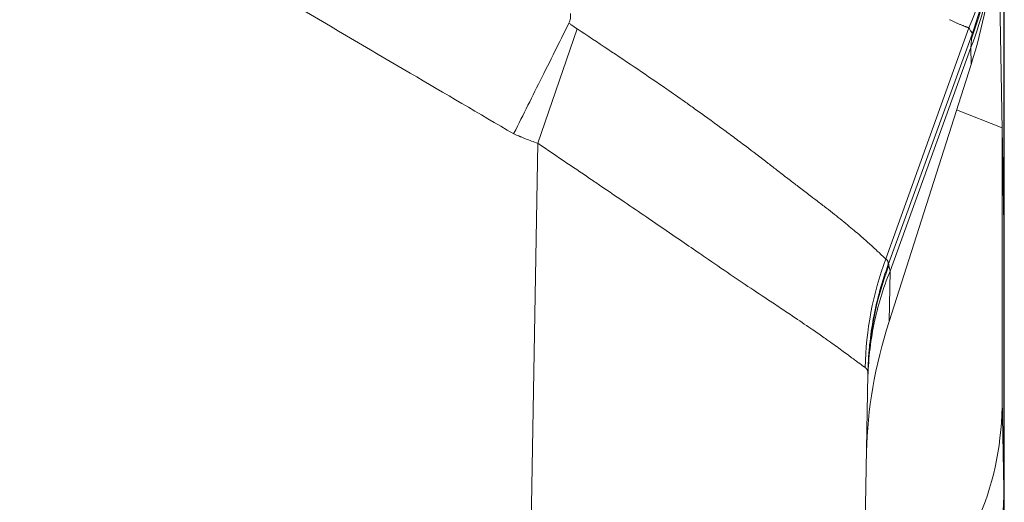
# Model space of a CAD drawing. Units: inches. Extents: x 0.1 to 10.9, y 0.1 to 8.4.
# Drawn here: x 5.8 to 5.9, y 2.1 to 2.2 of the extents above; entities that cross this region are included whole.
import ezdxf

# ---------------------------------------------------------------- set-up
doc = ezdxf.new("R2010")
doc.units = ezdxf.units.IN
doc.header["$MEASUREMENT"] = 0
doc.layers.add('Visible (ANSI)', color=7, linetype='Continuous', lineweight=5)
doc.layers.add('Visible Narrow (ANSI)', color=7, linetype='Continuous', lineweight=5)

msp = doc.modelspace()

# ---------------------------------------------------------------- linework, layer by layer
at = {"layer": 'Visible (ANSI)'}
for p, q in [((5.93191, 2.23576), (5.93374, 2.13105)), ((5.9338, 2.12758), (5.9338, 2.17153)), ((5.92837, 2.15712), (5.91496, 2.1151)), ((5.926, 2.14968), (5.93346, 2.14677)), ((5.93346, 2.14677), (5.93345, 2.10236)), ((5.93346, 2.14677), (5.93374, 2.1309)), ((5.93374, 2.13105), (5.93374, 2.13093)), ((5.93378, 2.12894), (5.93378, 2.08561)), ((5.93378, 2.12758), (5.9338, 2.12758)), ((5.91149, 2.10648), (5.90667, 1.83027)), ((5.93378, 2.08561), (5.93378, 2.08561))]:
    msp.add_line(p, q, dxfattribs=at)
for centre, major_axis, ratio, start_param, end_param in [((5.87764, 2.15945), (-0.03855, -0.05435), 0.703611, 1.995452, 2.299202), ((5.96633, 2.11479), (-0.04003, -0.05599), 0.675613, 5.157436, 5.507493), ((5.87838, 2.122), (-0.04077, 0.05259), 0.704051, 3.513824, 3.878773)]:
    msp.add_ellipse(centre, major_axis=major_axis, ratio=ratio, start_param=start_param, end_param=end_param, dxfattribs=at)
for points, knots in [([(5.86282, 2.16546), (5.86283, 2.16532), (5.86284, 2.16519), (5.86283, 2.16492), (5.86282, 2.16479), (5.86276, 2.16439), (5.86269, 2.16413), (5.86257, 2.1639)], [-0.01983034, -0.01983034, -0.01983034, -0.01983034, -0.01492177, -0.01492177, -0.00990416, -0.00990416, -0.00000426, -0.00000426, -0.00000426, -0.00000426]), ([(5.86257, 2.1639), (5.86192, 2.16257), (5.86125, 2.16124), (5.85977, 2.15828), (5.85896, 2.15665), (5.85663, 2.15199), (5.8551, 2.14893), (5.85356, 2.14583), (5.85354, 2.1458), (5.85353, 2.14577)], [-0.2398353, -0.2398353, -0.2398353, -0.2398353, -0.1846556, -0.1846556, -0.1195886, -0.1195886, 0, 0, 0.0011533, 0.0011533, 0.0011533, 0.0011533]), ([(5.93374, 2.13093), (5.93376, 2.12982), (5.93378, 2.12899), (5.9338, 2.12787), (5.9338, 2.12758), (5.9338, 2.12758)], [-0.2426037, -0.2426037, -0.2426037, -0.2426037, -0.1212503, -0.1212503, 0, 0, 0, 0]), ([(5.93374, 2.13088), (5.93375, 2.13049), (5.93376, 2.13014), (5.93377, 2.12949), (5.93377, 2.12919), (5.93378, 2.12894)], [0, 0, 0, 0, 0.04348698, 0.04348698, 0.08757944, 0.08757944, 0.08757944, 0.08757944])]:
    msp.add_open_spline(points, degree=3, knots=knots, dxfattribs=at)
at = {"layer": 'Visible Narrow (ANSI)'}
for p, q in [((5.93374, 2.13105), (5.93374, 2.1738)), ((5.86391, 2.16294), (5.85746, 2.14423)), ((5.92802, 2.16311), (5.91441, 2.12531)), ((5.92852, 2.1621), (5.91485, 2.12452)), ((5.92832, 2.15988), (5.9151, 2.12333)), ((5.92837, 2.15712), (5.92832, 2.15988)), ((5.85198, 1.83027), (5.85746, 2.14423)), ((5.93374, 2.13093), (5.93374, 2.13093)), ((5.93374, 2.08764), (5.93374, 2.1309)), ((5.91441, 2.12531), (5.91441, 2.12531)), ((5.9151, 2.12333), (5.91496, 2.1151)), ((5.9151, 2.12332), (5.9151, 2.12333)), ((5.9151, 2.12332), (5.9151, 2.12332)), ((5.93345, 2.10236), (5.93374, 2.08769)), ((5.93374, 2.08769), (5.93374, 2.08764))]:
    msp.add_line(p, q, dxfattribs=at)
for centre, major_axis, ratio, start_param, end_param in [((5.87719, 2.18182), (0.05469, 0.00032), 0.928505, 5.899679, 6.276884), ((5.87723, 2.1802), (0.05466, 0.00168), 0.982081, 5.896279, 6.251988), ((5.87726, 2.17859), (0.05468, 0.00108), 0.958722, 5.897953, 6.201335), ((5.92517, 2.12406), (0.0034, 0.03877), 0.001457, 6.019948, 6.088004), ((5.92855, 2.16217), (0.000143, 0.00039), 0.018606, 1.488113, 1.747363), ((5.96523, 2.10661), (0.0182, 0.05157), 0.990273, 1.557639, 1.889767), ((5.96617, 2.10552), (-0.05468, 0.00095), 0.97813, 5.943814, 6.283185), ((5.91484, 2.12452), (0.000208, 0.000572), 0.026141, 4.56508, 4.71563), ((5.87906, 2.08769), (0.05468, 0.00107), 0.958249, 5.897851, 6.2628), ((5.87909, 2.08587), (0.05468, 0.00072), 0.956929, 5.903972, 6.269467), ((5.93348, 2.11013), (0.00033, -0.02637), 0.000387, 5.880473, 5.917112), ((5.93378, 2.08562), (0, -0.000294), 0.002561, 1.166469, 1.549186)]:
    msp.add_ellipse(centre, major_axis=major_axis, ratio=ratio, start_param=start_param, end_param=end_param, dxfattribs=at)
for points, knots in [([(5.85353, 2.14577), (5.84788, 2.14908), (5.84224, 2.15239), (5.8366, 2.1557), (5.82964, 2.15979), (5.82268, 2.16387), (5.81571, 2.16796), (5.80875, 2.17205), (5.80179, 2.17613), (5.79483, 2.18022), (5.78787, 2.1843), (5.7809, 2.18839), (5.77394, 2.19247), (5.77282, 2.19313), (5.77169, 2.19379), (5.77057, 2.19445), (5.76821, 2.19583), (5.76585, 2.19721), (5.76349, 2.19859), (5.76001, 2.20063), (5.75653, 2.20267), (5.75304, 2.20471), (5.75197, 2.20534), (5.7509, 2.20597), (5.74982, 2.2066), (5.74915, 2.20699), (5.74849, 2.20738), (5.74782, 2.20777), (5.74608, 2.20879), (5.74434, 2.20982), (5.7426, 2.21084), (5.73912, 2.21289), (5.73565, 2.21494), (5.73217, 2.217), (5.73115, 2.21761), (5.73013, 2.21821), (5.7291, 2.21882), (5.72839, 2.21924), (5.72768, 2.21966), (5.72696, 2.22009), (5.72523, 2.22111), (5.72349, 2.22214), (5.72175, 2.22316), (5.71827, 2.22521), (5.71478, 2.22724), (5.71127, 2.22922), (5.71029, 2.22978), (5.7093, 2.23034), (5.70832, 2.23089), (5.70754, 2.23132), (5.70677, 2.23175), (5.70599, 2.23217), (5.70423, 2.23315), (5.70246, 2.23411), (5.70068, 2.23506), (5.69713, 2.23696), (5.69356, 2.23881), (5.68996, 2.24061), (5.68901, 2.24109), (5.68806, 2.24156), (5.68711, 2.24203), (5.68445, 2.24334), (5.68178, 2.24462), (5.6791, 2.24588), (5.67546, 2.24758), (5.67178, 2.24923), (5.66809, 2.25083), (5.66069, 2.25403), (5.6532, 2.25702), (5.64561, 2.2598), (5.64476, 2.26011), (5.64391, 2.26042), (5.64305, 2.26072), (5.63628, 2.26315), (5.62944, 2.2654), (5.62251, 2.26749), (5.62173, 2.26773), (5.62095, 2.26796), (5.62017, 2.26819), (5.61704, 2.26911), (5.61389, 2.27), (5.61073, 2.27085), (5.60677, 2.27192), (5.60279, 2.27293), (5.59879, 2.27389), (5.5981, 2.27405), (5.5974, 2.27422), (5.59671, 2.27438), (5.5934, 2.27515), (5.59009, 2.27588), (5.58677, 2.27657), (5.58276, 2.2774), (5.57875, 2.27818), (5.57474, 2.27889), (5.5667, 2.28032), (5.55866, 2.28152), (5.5506, 2.28249), (5.55012, 2.28254), (5.54964, 2.2826), (5.54917, 2.28266), (5.54158, 2.28354), (5.53398, 2.28422), (5.52637, 2.2847), (5.51828, 2.2852), (5.51018, 2.28548), (5.50206, 2.28552), (5.50181, 2.28552), (5.50155, 2.28552), (5.5013, 2.28552), (5.49343, 2.28555), (5.48556, 2.28535), (5.47767, 2.28493), (5.47359, 2.28472), (5.46952, 2.28444), (5.46544, 2.28411), (5.46136, 2.28377), (5.45727, 2.28338), (5.45318, 2.28293), (5.45315, 2.28292), (5.45312, 2.28292), (5.45309, 2.28292), (5.44904, 2.28247), (5.44498, 2.28196), (5.44095, 2.28139), (5.43697, 2.28083), (5.43301, 2.28022), (5.42907, 2.27956), (5.42898, 2.27954), (5.4289, 2.27953), (5.42882, 2.27951), (5.42096, 2.27818), (5.41317, 2.27664), (5.40544, 2.27488), (5.40525, 2.27484), (5.40506, 2.27479), (5.40487, 2.27475), (5.39695, 2.27294), (5.38911, 2.2709), (5.38133, 2.26864), (5.37356, 2.26638), (5.36585, 2.26389), (5.35821, 2.26118), (5.35057, 2.25847), (5.343, 2.25554), (5.3355, 2.25238), (5.32859, 2.24946), (5.32175, 2.24636), (5.31496, 2.24306), (5.31438, 2.24278), (5.31379, 2.24249), (5.31321, 2.2422), (5.30953, 2.24039), (5.30586, 2.23853), (5.30222, 2.23661), (5.3004, 2.23566), (5.29858, 2.23469), (5.29678, 2.2337), (5.29564, 2.23309), (5.29451, 2.23247), (5.29338, 2.23185), (5.29271, 2.23147), (5.29204, 2.2311), (5.29137, 2.23073), (5.28778, 2.22872), (5.28422, 2.22667), (5.28067, 2.2246), (5.27889, 2.22356), (5.27712, 2.22252), (5.27535, 2.22147), (5.27434, 2.22087), (5.27333, 2.22027), (5.27232, 2.21968), (5.27156, 2.21923), (5.2708, 2.21878), (5.27004, 2.21833), (5.26651, 2.21624), (5.26297, 2.21414), (5.25943, 2.21205), (5.25766, 2.21101), (5.25589, 2.20996), (5.25411, 2.20892), (5.2532, 2.20838), (5.25228, 2.20785), (5.25136, 2.20731), (5.25051, 2.20681), (5.24965, 2.2063), (5.24879, 2.2058), (5.24525, 2.20372), (5.2417, 2.20165), (5.23815, 2.19957), (5.23556, 2.19805), (5.23296, 2.19653), (5.23037, 2.19501), (5.22942, 2.19445), (5.22846, 2.19389), (5.22751, 2.19333), (5.22041, 2.18917), (5.21332, 2.18501), (5.20623, 2.18085), (5.19914, 2.17669), (5.19204, 2.17253), (5.18495, 2.16837), (5.17786, 2.1642), (5.17077, 2.16004), (5.16368, 2.15588), (5.15793, 2.15251), (5.15218, 2.14913), (5.14644, 2.14576)], [0, 0, 0, 0, 0.025503, 0.025503, 0.025503, 0.056976, 0.056976, 0.056976, 0.08845, 0.08845, 0.08845, 0.119923, 0.119923, 0.119923, 0.125, 0.125, 0.125, 0.135659, 0.135659, 0.135659, 0.151395, 0.151395, 0.151395, 0.15625, 0.15625, 0.15625, 0.159262, 0.159262, 0.159262, 0.16713, 0.16713, 0.16713, 0.182864, 0.182864, 0.182864, 0.1875, 0.1875, 0.1875, 0.190731, 0.190731, 0.190731, 0.198598, 0.198598, 0.198598, 0.214336, 0.214336, 0.214336, 0.21875, 0.21875, 0.21875, 0.222207, 0.222207, 0.222207, 0.230081, 0.230081, 0.230081, 0.245836, 0.245836, 0.245836, 0.25, 0.25, 0.25, 0.2616, 0.2616, 0.2616, 0.277375, 0.277375, 0.277375, 0.308957, 0.308957, 0.308957, 0.3125, 0.3125, 0.3125, 0.340582, 0.340582, 0.340582, 0.34375, 0.34375, 0.34375, 0.356411, 0.356411, 0.356411, 0.37225, 0.37225, 0.37225, 0.375, 0.375, 0.375, 0.38809, 0.38809, 0.38809, 0.403935, 0.403935, 0.403935, 0.435629, 0.435629, 0.435629, 0.4375, 0.4375, 0.4375, 0.467317, 0.467317, 0.467317, 0.499006, 0.499006, 0.499006, 0.5, 0.5, 0.5, 0.5307, 0.5307, 0.5307, 0.546545, 0.546545, 0.546545, 0.562384, 0.562384, 0.562384, 0.5625, 0.5625, 0.5625, 0.578226, 0.578226, 0.578226, 0.59375, 0.59375, 0.59375, 0.594072, 0.594072, 0.594072, 0.625, 0.625, 0.625, 0.625761, 0.625761, 0.625761, 0.657449, 0.657449, 0.657449, 0.689135, 0.689135, 0.689135, 0.720822, 0.720822, 0.720822, 0.75, 0.75, 0.75, 0.752516, 0.752516, 0.752516, 0.768361, 0.768361, 0.768361, 0.776283, 0.776283, 0.776283, 0.78125, 0.78125, 0.78125, 0.784204, 0.784204, 0.784204, 0.800048, 0.800048, 0.800048, 0.80797, 0.80797, 0.80797, 0.8125, 0.8125, 0.8125, 0.815891, 0.815891, 0.815891, 0.831735, 0.831735, 0.831735, 0.839656, 0.839656, 0.839656, 0.84375, 0.84375, 0.84375, 0.847578, 0.847578, 0.847578, 0.863421, 0.863421, 0.863421, 0.875, 0.875, 0.875, 0.879265, 0.879265, 0.879265, 0.910951, 0.910951, 0.910951, 0.942638, 0.942638, 0.942638, 0.974325, 0.974325, 0.974325, 1, 1, 1, 1]), ([(5.92855, 2.1622), (5.92957, 2.16495), (5.93034, 2.16774), (5.9309, 2.17057), (5.93095, 2.17084), (5.931, 2.17112), (5.93105, 2.17139), (5.93133, 2.17295), (5.93154, 2.17452), (5.93168, 2.1761), (5.93182, 2.17768), (5.93189, 2.17929), (5.93189, 2.18087)], [0, 0, 0, 0, 0.456036, 0.456036, 0.456036, 0.5, 0.5, 0.5, 0.75, 0.75, 0.75, 1, 1, 1, 1]), ([(5.86257, 2.1639), (5.86269, 2.1638), (5.86282, 2.16371), (5.86294, 2.16361), (5.86326, 2.16338), (5.86358, 2.16315), (5.86391, 2.16294)], [-0.0000547405, -0.0000547405, -0.0000547405, -0.0000547405, 0, 0, 0, 0.0001376796, 0.0001376796, 0.0001376796, 0.0001376796]), ([(5.92484, 2.16445), (5.92499, 2.16438), (5.92513, 2.16431), (5.92527, 2.16424), (5.92541, 2.16418), (5.92555, 2.16411), (5.92569, 2.16405), (5.92584, 2.16398), (5.92598, 2.16392), (5.92611, 2.16386), (5.92626, 2.1638), (5.9264, 2.16374), (5.92653, 2.16368), (5.92661, 2.16365), (5.92668, 2.16362), (5.92675, 2.16359), (5.92682, 2.16357), (5.92688, 2.16354), (5.92694, 2.16352), (5.92701, 2.16349), (5.92708, 2.16346), (5.92714, 2.16344), (5.92721, 2.16341), (5.92728, 2.16339), (5.92734, 2.16336), (5.92738, 2.16335), (5.92743, 2.16333), (5.92747, 2.16331), (5.92749, 2.1633), (5.92751, 2.1633), (5.92753, 2.16329), (5.92756, 2.16328), (5.92759, 2.16327), (5.92762, 2.16326), (5.92765, 2.16325), (5.92768, 2.16323), (5.92771, 2.16322), (5.92773, 2.16322), (5.92775, 2.16321), (5.92777, 2.1632), (5.92778, 2.1632), (5.92778, 2.1632), (5.92779, 2.16319), (5.92782, 2.16318), (5.92785, 2.16317), (5.92788, 2.16316), (5.92788, 2.16316), (5.92789, 2.16316), (5.9279, 2.16315), (5.9279, 2.16315), (5.92791, 2.16315), (5.92792, 2.16315), (5.92793, 2.16314), (5.92794, 2.16314), (5.92796, 2.16313), (5.92797, 2.16313), (5.92798, 2.16312), (5.92799, 2.16312), (5.928, 2.16312), (5.92801, 2.16312), (5.92802, 2.16311)], [0, 0, 0, 0, 0.098419, 0.098419, 0.098419, 0.20288, 0.20288, 0.20288, 0.314177, 0.314177, 0.314177, 0.433234, 0.433234, 0.433234, 0.5, 0.5, 0.5, 0.561115, 0.561115, 0.561115, 0.628743, 0.628743, 0.628743, 0.699053, 0.699053, 0.699053, 0.75, 0.75, 0.75, 0.77223, 0.77223, 0.77223, 0.809953, 0.809953, 0.809953, 0.848394, 0.848394, 0.848394, 0.875, 0.875, 0.875, 0.887486, 0.887486, 0.887486, 0.927212, 0.927212, 0.927212, 0.9375, 0.9375, 0.9375, 0.947318, 0.947318, 0.947318, 0.967553, 0.967553, 0.967553, 0.987838, 0.987838, 0.987838, 1, 1, 1, 1]), ([(5.86391, 2.16294), (5.8656, 2.16183), (5.86728, 2.16072), (5.86894, 2.15962), (5.87058, 2.15853), (5.87221, 2.15743), (5.87382, 2.15635), (5.87542, 2.15526), (5.877, 2.15418), (5.87856, 2.1531), (5.87954, 2.15242), (5.88051, 2.15174), (5.88147, 2.15106), (5.88203, 2.15067), (5.88259, 2.15028), (5.88313, 2.14989), (5.88461, 2.14884), (5.88604, 2.1478), (5.88744, 2.14677), (5.88813, 2.14627), (5.88881, 2.14576), (5.88948, 2.14526), (5.89015, 2.14477), (5.8908, 2.14427), (5.89145, 2.14379), (5.89273, 2.14282), (5.89397, 2.14188), (5.89518, 2.14094), (5.8957, 2.14054), (5.89622, 2.14013), (5.89674, 2.13973), (5.89737, 2.13924), (5.898, 2.13875), (5.89861, 2.13828), (5.89911, 2.1379), (5.89959, 2.13753), (5.90007, 2.13716), (5.90066, 2.13671), (5.90123, 2.13628), (5.90179, 2.13585), (5.90226, 2.1355), (5.90271, 2.13516), (5.90316, 2.13482), (5.90368, 2.13441), (5.90419, 2.13402), (5.90469, 2.13364), (5.9056, 2.13294), (5.90645, 2.13226), (5.90726, 2.13161), (5.90767, 2.13128), (5.90806, 2.13096), (5.90844, 2.13064), (5.9088, 2.13034), (5.90915, 2.13005), (5.90948, 2.12977), (5.90982, 2.12948), (5.91014, 2.12921), (5.91044, 2.12894), (5.91075, 2.12868), (5.91103, 2.12843), (5.9113, 2.12819), (5.91157, 2.12795), (5.91182, 2.12772), (5.91206, 2.1275), (5.91213, 2.12743), (5.9122, 2.12737), (5.91227, 2.12731), (5.91243, 2.12716), (5.91258, 2.12702), (5.91273, 2.12689), (5.91293, 2.12669), (5.91312, 2.12652), (5.9133, 2.12635), (5.91339, 2.12627), (5.91347, 2.12619), (5.91355, 2.12611), (5.91363, 2.12604), (5.9137, 2.12597), (5.91378, 2.1259), (5.91385, 2.12583), (5.91392, 2.12576), (5.91398, 2.1257), (5.914, 2.12568), (5.91402, 2.12567), (5.91404, 2.12565), (5.91408, 2.12561), (5.91413, 2.12557), (5.91416, 2.12553), (5.91419, 2.12551), (5.91422, 2.12549), (5.91424, 2.12546), (5.91426, 2.12545), (5.91427, 2.12543), (5.91429, 2.12542), (5.9143, 2.12541), (5.91431, 2.1254), (5.91432, 2.12539), (5.91434, 2.12538), (5.91435, 2.12537), (5.91436, 2.12535), (5.91436, 2.12535), (5.91437, 2.12535), (5.91437, 2.12534), (5.91438, 2.12534), (5.91438, 2.12533), (5.91439, 2.12533), (5.9144, 2.12532), (5.9144, 2.12531), (5.91441, 2.12531)], [0, 0, 0, 0, 0.069444, 0.069444, 0.069444, 0.138505, 0.138505, 0.138505, 0.207048, 0.207048, 0.207048, 0.25, 0.25, 0.25, 0.274943, 0.274943, 0.274943, 0.341915, 0.341915, 0.341915, 0.375, 0.375, 0.375, 0.407638, 0.407638, 0.407638, 0.471934, 0.471934, 0.471934, 0.5, 0.5, 0.5, 0.534644, 0.534644, 0.534644, 0.5625, 0.5625, 0.5625, 0.59665, 0.59665, 0.59665, 0.625, 0.625, 0.625, 0.658335, 0.658335, 0.658335, 0.719341, 0.719341, 0.719341, 0.75, 0.75, 0.75, 0.779206, 0.779206, 0.779206, 0.808686, 0.808686, 0.808686, 0.837827, 0.837827, 0.837827, 0.866596, 0.866596, 0.866596, 0.875, 0.875, 0.875, 0.894977, 0.894977, 0.894977, 0.923, 0.923, 0.923, 0.936883, 0.936883, 0.936883, 0.950683, 0.950683, 0.950683, 0.964404, 0.964404, 0.964404, 0.96875, 0.96875, 0.96875, 0.978025, 0.978025, 0.978025, 0.984375, 0.984375, 0.984375, 0.988179, 0.988179, 0.988179, 0.991569, 0.991569, 0.991569, 0.99497, 0.99497, 0.99497, 0.996094, 0.996094, 0.996094, 0.998047, 0.998047, 0.998047, 1, 1, 1, 1]), ([(5.92855, 2.16221), (5.92855, 2.16221), (5.92855, 2.16221), (5.92855, 2.16222), (5.92854, 2.16224), (5.92853, 2.16225), (5.92849, 2.16231), (5.92844, 2.16239), (5.92838, 2.16249), (5.92833, 2.16258), (5.92826, 2.1627), (5.92818, 2.16284), (5.92813, 2.16292), (5.92807, 2.16301), (5.92802, 2.16311), (5.92802, 2.16311), (5.92802, 2.16311), (5.92802, 2.16311)], [-0.00000006, -0.00000006, -0.00000006, -0.00000006, 0, 0, 0.000106591, 0.000106591, 0.000106591, 0.000489944, 0.000489944, 0.000489944, 0.000855542, 0.000855542, 0.000855542, 0.001076812, 0.001076812, 0.001076812, 0.001076872, 0.001076872, 0.001076872, 0.001076872]), ([(5.92832, 2.1599), (5.92833, 2.15993), (5.92833, 2.15996), (5.92833, 2.16), (5.92834, 2.16004), (5.92834, 2.16008), (5.92834, 2.16011), (5.92835, 2.16019), (5.92836, 2.16027), (5.92837, 2.16034), (5.92837, 2.16042), (5.92838, 2.16049), (5.92839, 2.16056), (5.92839, 2.16063), (5.9284, 2.1607), (5.9284, 2.16077), (5.92842, 2.1609), (5.92843, 2.16103), (5.92844, 2.16115), (5.92845, 2.16127), (5.92846, 2.16139), (5.92847, 2.16149)], [0, 0, 0, 0, 0.051734, 0.051734, 0.051734, 0.115011, 0.115011, 0.115011, 0.241557, 0.241557, 0.241557, 0.368081, 0.368081, 0.368081, 0.494573, 0.494573, 0.494573, 0.747417, 0.747417, 0.747417, 1, 1, 1, 1]), ([(5.85746, 2.14423), (5.85712, 2.14435), (5.85679, 2.14447), (5.85645, 2.14459), (5.85612, 2.14471), (5.85579, 2.14484), (5.85546, 2.14497), (5.8553, 2.14504), (5.85513, 2.1451), (5.85497, 2.14517), (5.85489, 2.1452), (5.85481, 2.14524), (5.85473, 2.14527), (5.85468, 2.14529), (5.85464, 2.1453), (5.8546, 2.14532), (5.85456, 2.14534), (5.85452, 2.14535), (5.85448, 2.14537), (5.8544, 2.14541), (5.85432, 2.14544), (5.85424, 2.14547), (5.85415, 2.14551), (5.85407, 2.14554), (5.85399, 2.14558), (5.85384, 2.14564), (5.85368, 2.14571), (5.85353, 2.14577)], [0, 0, 0, 0, 0.2515, 0.2515, 0.2515, 0.503, 0.503, 0.503, 0.62875, 0.62875, 0.62875, 0.691625, 0.691625, 0.691625, 0.7230625, 0.7230625, 0.7230625, 0.7545, 0.7545, 0.7545, 0.817375, 0.817375, 0.817375, 0.88025, 0.88025, 0.88025, 0.9999462, 0.9999462, 0.9999462, 0.9999462]), ([(5.91103, 2.10755), (5.91103, 2.10756), (5.91102, 2.10756), (5.91101, 2.10757), (5.91101, 2.10757), (5.911, 2.10757), (5.91099, 2.10758), (5.91098, 2.10759), (5.91098, 2.10759), (5.91097, 2.1076), (5.91095, 2.10761), (5.91094, 2.10762), (5.91092, 2.10763), (5.91091, 2.10764), (5.91089, 2.10765), (5.91088, 2.10766), (5.91086, 2.10767), (5.91084, 2.10768), (5.91083, 2.1077), (5.91079, 2.10772), (5.91076, 2.10774), (5.91072, 2.10777), (5.91065, 2.10782), (5.91058, 2.10788), (5.91049, 2.10794), (5.91041, 2.108), (5.91033, 2.10806), (5.91024, 2.10813), (5.91018, 2.10817), (5.91012, 2.10821), (5.91005, 2.10826), (5.91002, 2.10828), (5.90999, 2.10831), (5.90995, 2.10834), (5.90985, 2.10841), (5.90975, 2.10849), (5.90964, 2.10857), (5.90942, 2.10873), (5.90919, 2.1089), (5.90893, 2.10909), (5.90882, 2.10917), (5.90871, 2.10926), (5.90859, 2.10934), (5.90844, 2.10945), (5.90828, 2.10957), (5.90812, 2.10969), (5.90783, 2.1099), (5.90753, 2.11013), (5.90721, 2.11036), (5.90688, 2.1106), (5.90654, 2.11084), (5.90618, 2.1111), (5.90583, 2.11136), (5.90545, 2.11163), (5.90506, 2.11191), (5.90482, 2.11207), (5.90458, 2.11224), (5.90434, 2.11242), (5.90375, 2.11283), (5.90314, 2.11326), (5.9025, 2.1137), (5.90158, 2.11433), (5.90061, 2.11499), (5.89959, 2.11568), (5.89924, 2.11591), (5.89889, 2.11615), (5.89854, 2.11638), (5.89783, 2.11686), (5.8971, 2.11734), (5.89635, 2.11784), (5.89522, 2.11859), (5.89403, 2.11937), (5.8928, 2.1202), (5.89155, 2.12103), (5.89026, 2.1219), (5.88895, 2.12279), (5.88762, 2.1237), (5.88627, 2.12462), (5.8849, 2.12556), (5.8845, 2.12583), (5.8841, 2.12611), (5.8837, 2.12638), (5.8827, 2.12707), (5.88169, 2.12777), (5.88066, 2.12847), (5.87921, 2.12946), (5.87773, 2.13048), (5.87623, 2.1315), (5.87592, 2.13172), (5.87561, 2.13193), (5.87529, 2.13214), (5.87408, 2.13297), (5.87286, 2.1338), (5.87163, 2.13464), (5.87008, 2.13569), (5.86853, 2.13674), (5.86697, 2.1378), (5.8668, 2.13792), (5.86664, 2.13803), (5.86647, 2.13814), (5.86507, 2.13909), (5.86366, 2.14004), (5.86224, 2.141), (5.86065, 2.14207), (5.85906, 2.14315), (5.85746, 2.14423)], [0, 0, 0, 0, 0.0017164, 0.0017164, 0.0017164, 0.0035382, 0.0035382, 0.0035382, 0.0053605, 0.0053605, 0.0053605, 0.0090062, 0.0090062, 0.0090062, 0.0126535, 0.0126535, 0.0126535, 0.0163027, 0.0163027, 0.0163027, 0.0236066, 0.0236066, 0.0236066, 0.0382389, 0.0382389, 0.0382389, 0.0529079, 0.0529079, 0.0529079, 0.0625, 0.0625, 0.0625, 0.0676184, 0.0676184, 0.0676184, 0.0823721, 0.0823721, 0.0823721, 0.1120036, 0.1120036, 0.1120036, 0.125, 0.125, 0.125, 0.1417923, 0.1417923, 0.1417923, 0.1717327, 0.1717327, 0.1717327, 0.2018128, 0.2018128, 0.2018128, 0.2320186, 0.2320186, 0.2320186, 0.25, 0.25, 0.25, 0.2928151, 0.2928151, 0.2928151, 0.3542204, 0.3542204, 0.3542204, 0.375, 0.375, 0.375, 0.4162181, 0.4162181, 0.4162181, 0.4788691, 0.4788691, 0.4788691, 0.5422378, 0.5422378, 0.5422378, 0.606471, 0.606471, 0.606471, 0.625, 0.625, 0.625, 0.6712512, 0.6712512, 0.6712512, 0.7365437, 0.7365437, 0.7365437, 0.75, 0.75, 0.75, 0.8021999, 0.8021999, 0.8021999, 0.8680468, 0.8680468, 0.8680468, 0.875, 0.875, 0.875, 0.933948, 0.933948, 0.933948, 1, 1, 1, 1]), ([(5.91441, 2.12531), (5.91442, 2.1253), (5.91443, 2.1253), (5.91443, 2.12529), (5.91444, 2.12529), (5.91445, 2.12528), (5.91446, 2.12527), (5.91447, 2.12527), (5.91448, 2.12526), (5.91449, 2.12525), (5.9145, 2.12524), (5.9145, 2.12524), (5.91451, 2.12523), (5.91453, 2.12522), (5.91455, 2.1252), (5.91456, 2.12519), (5.91458, 2.12517), (5.91459, 2.12516), (5.91461, 2.12514), (5.91464, 2.12511), (5.91466, 2.12508), (5.91468, 2.12504), (5.91471, 2.12501), (5.91473, 2.12497), (5.91474, 2.12494), (5.91476, 2.1249), (5.91478, 2.12486), (5.91479, 2.12482), (5.9148, 2.12478), (5.91481, 2.12474), (5.91481, 2.1247), (5.91482, 2.12468), (5.91482, 2.12465), (5.91482, 2.12463), (5.91482, 2.12461), (5.91482, 2.12459), (5.91482, 2.12457), (5.91482, 2.12454), (5.91482, 2.12452), (5.91482, 2.1245), (5.91482, 2.12449), (5.91482, 2.12447), (5.91482, 2.12446), (5.91482, 2.12446), (5.91482, 2.12445), (5.91482, 2.12445)], [0.0000008, 0.0000008, 0.0000008, 0.0000008, 0.0251753, 0.0251753, 0.0251753, 0.0572486, 0.0572486, 0.0572486, 0.0893219, 0.0893219, 0.0893219, 0.1213952, 0.1213952, 0.1213952, 0.1855418, 0.1855418, 0.1855418, 0.2496884, 0.2496884, 0.2496884, 0.3779816, 0.3779816, 0.3779816, 0.5062749, 0.5062749, 0.5062749, 0.6345681, 0.6345681, 0.6345681, 0.7628613, 0.7628613, 0.7628613, 0.8270079, 0.8270079, 0.8270079, 0.8911545, 0.8911545, 0.8911545, 0.9553011, 0.9553011, 0.9553011, 0.9873744, 0.9873744, 0.9873744, 1, 1, 1, 1]), ([(5.9151, 2.12332), (5.91395, 2.12047), (5.91307, 2.11756), (5.91247, 2.1146), (5.91186, 2.11164), (5.91153, 2.10859), (5.91148, 2.10558)], [0, 0, 0, 0, 0.5, 0.5, 0.5, 1, 1, 1, 1]), ([(5.91482, 2.12443), (5.91379, 2.12163), (5.913, 2.11879), (5.91245, 2.1159), (5.91244, 2.11584), (5.91243, 2.11578), (5.91241, 2.11571), (5.91214, 2.11424), (5.91192, 2.11275), (5.91177, 2.11125), (5.9117, 2.11061), (5.91165, 2.10996), (5.9116, 2.10931), (5.91154, 2.10844), (5.91151, 2.10758), (5.91149, 2.10672)], [0, 0, 0, 0, 0.4895574, 0.4895574, 0.4895574, 0.5, 0.5, 0.5, 0.75, 0.75, 0.75, 0.857373, 0.857373, 0.857373, 0.9999999, 0.9999999, 0.9999999, 0.9999999]), ([(5.91485, 2.1245), (5.91486, 2.12449), (5.91486, 2.12448), (5.91487, 2.12446), (5.91487, 2.12444), (5.91488, 2.12442), (5.91489, 2.1244), (5.9149, 2.12435), (5.91491, 2.12429), (5.91492, 2.12423)], [-0.00000006, -0.00000006, -0.00000006, -0.00000006, 0.000050082, 0.000050082, 0.000050082, 0.0001328975, 0.0001328975, 0.0001328975, 0.000299121, 0.000299121, 0.000299121, 0.000299121]), ([(5.91492, 2.12423), (5.91492, 2.12423), (5.91492, 2.12422), (5.91492, 2.12422), (5.91495, 2.12409), (5.91497, 2.12394), (5.91501, 2.12377), (5.91503, 2.12363), (5.91506, 2.12348), (5.9151, 2.12332), (5.9151, 2.12332), (5.9151, 2.12332), (5.9151, 2.12332)], [0, 0, 0, 0, 0.0000066206, 0.0000066206, 0.0000066206, 0.0003482821, 0.0003482821, 0.0003482821, 0.0006374631, 0.0006374631, 0.0006374631, 0.0006375226, 0.0006375226, 0.0006375226, 0.0006375226]), ([(5.91149, 2.10672), (5.91149, 2.10673), (5.91149, 2.10674), (5.91149, 2.10675), (5.91149, 2.10677), (5.91149, 2.10679), (5.91148, 2.10682), (5.91148, 2.10684), (5.91148, 2.10686), (5.91147, 2.10688), (5.91147, 2.10691), (5.91146, 2.10693), (5.91146, 2.10695), (5.91145, 2.10699), (5.91143, 2.10703), (5.91142, 2.10707), (5.91141, 2.10708), (5.91141, 2.1071), (5.9114, 2.10711), (5.91139, 2.10714), (5.91138, 2.10716), (5.91137, 2.10718), (5.91135, 2.10722), (5.91133, 2.10725), (5.9113, 2.10729), (5.91128, 2.10732), (5.91125, 2.10735), (5.91122, 2.10739), (5.91122, 2.1074), (5.91121, 2.10741), (5.9112, 2.10742), (5.91119, 2.10742), (5.91119, 2.10743), (5.91118, 2.10743), (5.91117, 2.10745), (5.91115, 2.10746), (5.91113, 2.10747), (5.91112, 2.10748), (5.91112, 2.10749), (5.91111, 2.1075), (5.9111, 2.1075), (5.91109, 2.10751), (5.91108, 2.10752), (5.91107, 2.10752), (5.91106, 2.10753), (5.91105, 2.10754), (5.91105, 2.10754), (5.91104, 2.10755), (5.91103, 2.10755)], [0, 0, 0, 0, 0.0000184956, 0.0000184956, 0.0000184956, 0.0000686558, 0.0000686558, 0.0000686558, 0.0001187786, 0.0001187786, 0.0001187786, 0.0001688698, 0.0001688698, 0.0001688698, 0.0002689805, 0.0002689805, 0.0002689805, 0.0003037753, 0.0003037753, 0.0003037753, 0.0003690098, 0.0003690098, 0.0003690098, 0.0004689205, 0.0004689205, 0.0004689205, 0.0005687481, 0.0005687481, 0.0005687481, 0.0006019601, 0.0006019601, 0.0006019601, 0.0006186422, 0.0006186422, 0.0006186422, 0.0006685098, 0.0006685098, 0.0006685098, 0.000693433, 0.000693433, 0.000693433, 0.0007183501, 0.0007183501, 0.0007183501, 0.0007432617, 0.0007432617, 0.0007432617, 0.0007633843, 0.0007633843, 0.0007633843, 0.0007633843]), ([(5.91149, 2.10648), (5.91149, 2.10654), (5.91149, 2.1066), (5.91149, 2.10665), (5.91149, 2.10668), (5.91149, 2.1067), (5.91149, 2.10672)], [0, 0, 0, 0, 0.00005643257, 0.00005643257, 0.00005643257, 0.00008767091, 0.00008767091, 0.00008767091, 0.00008767091]), ([(5.93374, 2.08764), (5.93375, 2.08749), (5.93375, 2.08734), (5.93375, 2.0872), (5.93375, 2.08706), (5.93376, 2.08692), (5.93376, 2.08679), (5.93376, 2.08648), (5.93377, 2.08617), (5.93377, 2.08587)], [-0.00000006, -0.00000006, -0.00000006, -0.00000006, 0.0001813058, 0.0001813058, 0.0001813058, 0.0003494562, 0.0003494562, 0.0003494562, 0.0007252231, 0.0007252231, 0.0007252231, 0.0007252231])]:
    msp.add_open_spline(points, degree=3, knots=knots, dxfattribs=at)
for points in [[(5.92852, 2.16209), (5.92852, 2.1621), (5.92852, 2.1621), (5.92852, 2.1621)], [(5.92855, 2.1622), (5.92855, 2.16221), (5.92855, 2.16221), (5.92855, 2.16221)], [(5.91482, 2.12445), (5.91482, 2.12444), (5.91482, 2.12444), (5.91482, 2.12443)], [(5.91485, 2.12452), (5.91485, 2.12451), (5.91485, 2.12451), (5.91485, 2.1245)]]:
    msp.add_open_spline(points, degree=3, dxfattribs=at)

doc.saveas('drawing.dxf')
